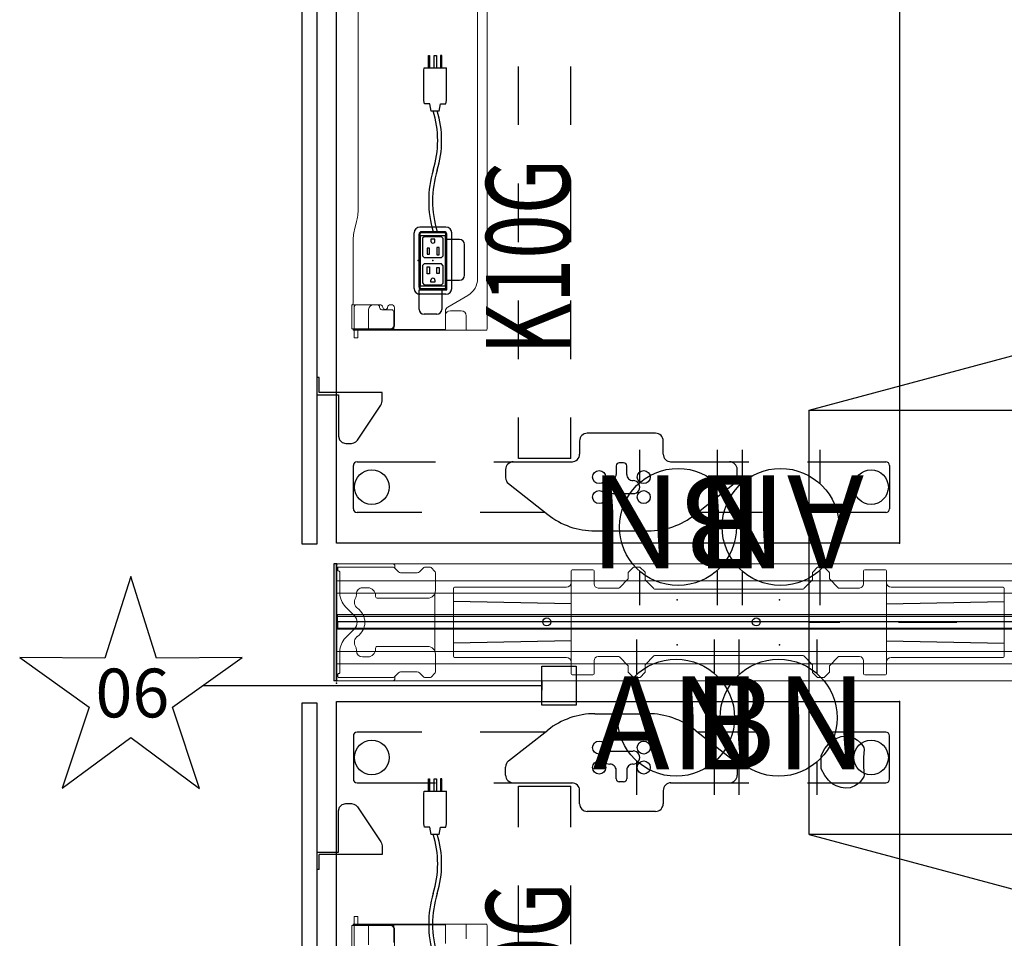
# Model space of a CAD drawing. Units: inches. Extents: x -15 to 147, y -6 to 156.
# Drawn here: x -15 to 36, y 62 to 109 of the extents above; entities that cross this region are included whole.
import ezdxf
from ezdxf.enums import TextEntityAlignment as Align

# ---------------------------------------------------------------- set-up
doc = ezdxf.new("R2010")
doc.units = ezdxf.units.IN
doc.header["$MEASUREMENT"] = 0
for name, color, linetype in [('ELEC', 1, 'Continuous'), ('STORAGE', 4, 'Continuous'), ('STRUCTURE', 7, 'Continuous'), ('TABLE', 6, 'Continuous'), ('TABLE-ELEC', 1, 'Continuous'), ('TERRITORY', 5, 'Continuous')]:
    doc.layers.add(name, color=color, linetype=linetype)
doc.styles.get("Standard").update_dxf_attribs({"font": 'arial.ttf'})

# ---------------------------------------------------------------- blocks, each defined once
blk = doc.blocks.new('VFG110_72_0P')
at = {"layer": 'STRUCTURE', "color": 0, "linetype": 'Continuous', "lineweight": 0}
for p, q in [((72, 3), (0, 3)), ((72, 2.13), (0, 2.13)), ((72, 1.5), (0, 1.5)), ((72, 0.3), (0, 0.3)), ((72, -0.3), (0, -0.3)), ((72, -1.5), (0, -1.5)), ((72, -2.13), (0, -2.13)), ((72, -3), (0, -3))]:
    blk.add_line(p, q, dxfattribs=at)
at = {"layer": 'STRUCTURE'}
for p, q in [((0, 3), (0, -3)), ((72, 3), (72, -3))]:
    blk.add_line(p, q, dxfattribs=at)
for p in [(0, 3), (72, 3), (0, 0), (36, 0), (72, 0), (0, -3), (72, -3)]:
    blk.add_point(p, dxfattribs=at)
blk = doc.blocks.new('VFG117_1A_0P')
at = {"layer": 'STRUCTURE', "linetype": 'Continuous', "lineweight": 0}
for p, q in [((-5.08, 1.632), (-5.08, 2.556)), ((-4.857, 2.812), (-5.057, 2.612)), ((-4.801, 2.835), (-4.541, 2.835)), ((-4.486, 2.812), (-4.26, 2.586)), ((-4.147, 2.539), (-3.296, 2.539)), ((-2.957, 2.812), (-3.182, 2.586)), ((-3, 2.894), (-3, 2.769)), ((-2.901, 2.835), (-0.119, 2.835)), ((-0.106, 3), (-2.894, 3)), ((-0.18, 2.586), (-0.18, 1.496)), ((-0.119, 2.625), (-0.14, 2.625)), ((-0.08, 2.664), (-0.08, 2.795)), ((0, 2.894), (0, -2.894)), ((-1.615, 1.772), (-1.34, 1.772)), ((-5.047, 1.476), (-5.047, -1.476)), ((-4.686, 1.238), (-2.088, 1.238)), ((-2.009, 1.317), (-2.009, 1.378)), ((-1.025, 1.457), (-1.025, 1.399)), ((-0.92, 0.348), (-0.468, 0.8)), ((-0.468, -0.8), (-0.92, -0.348)), ((-2.088, -1.238), (-4.686, -1.238)), ((-2.009, -1.378), (-2.009, -1.317)), ((-1.025, -1.399), (-1.025, -1.457)), ((-0.18, -1.496), (-0.18, -2.586)), ((-5.08, -2.556), (-5.08, -1.632)), ((-1.34, -1.772), (-1.615, -1.772)), ((-5.057, -2.612), (-4.857, -2.812)), ((-4.801, -2.835), (-4.541, -2.835)), ((-4.486, -2.812), (-4.26, -2.586)), ((-3.296, -2.539), (-4.147, -2.539)), ((-2.957, -2.812), (-3.182, -2.586)), ((-3, -2.894), (-3, -2.769)), ((-2.901, -2.835), (-0.119, -2.835)), ((-0.106, -3), (-2.894, -3)), ((-0.119, -2.625), (-0.14, -2.625)), ((-0.08, -2.795), (-0.08, -2.664))]:
    blk.add_line(p, q, dxfattribs=at)
for centre, radius, start, end in [((-5.001, 2.556), 0.0787, 135, 180), ((-4.801, 2.756), 0.0787, 90, 135), ((-4.541, 2.756), 0.0787, 45, 90), ((-4.147, 2.699), 0.16, 225, 270), ((-3.296, 2.699), 0.16, 270, 315), ((-2.894, 2.894), 0.106, 90, 180), ((-2.901, 2.756), 0.0787, 90, 135), ((-0.14, 2.586), 0.0394, 90, 180), ((-0.119, 2.795), 0.0394, 0, 90), ((-0.119, 2.664), 0.0394, 270, 0), ((-0.106, 2.894), 0.106, 0, 90), ((-4.686, 1.632), 0.394, 180, 270), ((-1.615, 1.378), 0.394, 90, 180), ((-1.34, 1.457), 0.315, 0, 90), ((-2.088, 1.317), 0.0787, 270, 0), ((-1.319, 1.038), 0.394, 305.7547, 30.6193), ((-0.71, 1.399), 0.315, 180, 210.6193), ((-1.164, 1.496), 0.984, 315, 0), ((-0.572, 0), 0.886, 125.7547, 234.2453), ((-0.713, 0.75), 0.197, 269.5699, 270), ((-0.572, 0), 0.492, 135, 225), ((-1.319, -1.038), 0.394, 329.3807, 54.2453), ((-0.713, -0.75), 0.197, 90, 90.4301), ((-1.164, -1.496), 0.984, 0, 45), ((-4.686, -1.632), 0.394, 90, 180), ((-2.088, -1.317), 0.0787, 0, 90), ((-1.615, -1.378), 0.394, 180, 270), ((-1.34, -1.457), 0.315, 270, 0), ((-0.71, -1.399), 0.315, 149.3807, 180), ((-5.001, -2.556), 0.0787, 180, 225), ((-4.801, -2.756), 0.0787, 225, 270), ((-4.541, -2.756), 0.0787, 270, 315), ((-4.147, -2.699), 0.16, 90, 135), ((-3.296, -2.699), 0.16, 45, 90), ((-2.894, -2.894), 0.106, 180, 270), ((-2.901, -2.756), 0.0787, 225, 270), ((-0.14, -2.586), 0.0394, 180, 270), ((-0.119, -2.664), 0.0394, 0, 90), ((-0.119, -2.795), 0.0394, 270, 0), ((-0.106, -2.894), 0.106, 270, 0)]:
    blk.add_arc(centre, radius, start, end, dxfattribs=at)
blk.add_point((0, 0), dxfattribs=at)
blk = doc.blocks.new('UDV6GTS_3060L04E1_3P')
at = {"layer": 'TABLE'}
for p, q in [((1.06, -28.88), (1.06, 0)), ((1.06, 0), (58.94, 0)), ((58.94, 0), (58.94, -28.88)), ((2.822, -0.872), (5.045, -0.872)), ((57.178, -0.872), (54.955, -0.872)), ((2.635, -4.38), (2.635, -1.059)), ((5.232, -1.059), (5.232, -5.082)), ((54.768, -1.059), (54.768, -5.082)), ((57.365, -4.38), (57.365, -1.059)), ((2.635, -10.702), (2.635, -7.38)), ((57.365, -10.702), (57.365, -7.38)), ((5.232, -8.082), (5.232, -12.105)), ((54.768, -8.082), (54.768, -12.105)), ((4.11, -8.832), (2.523, -10.844)), ((4.837, -8.682), (4.419, -8.682)), ((55.163, -8.682), (55.581, -8.682)), ((55.89, -8.832), (57.477, -10.844)), ((5.404, -9.338), (7.5, -9.338)), ((5.404, -12.029), (5.404, -9.338)), ((10.5, -9.338), (13.5, -9.338)), ((16.5, -9.338), (19.5, -9.338)), ((22.5, -9.338), (25.5, -9.338)), ((46.5, -9.338), (49.5, -9.338)), ((52.5, -9.338), (54.596, -9.338)), ((54.596, -9.338), (54.596, -12.029)), ((5.404, -12.029), (7.5, -12.029)), ((10.5, -12.029), (13.5, -12.029)), ((16.5, -12.029), (19.5, -12.029)), ((22.5, -12.029), (25.5, -12.029)), ((46.5, -12.029), (49.5, -12.029)), ((52.5, -12.029), (54.596, -12.029)), ((6.299, -12.475), (5.625, -12.475)), ((53.701, -12.475), (54.375, -12.475)), ((6.692, -16.371), (6.692, -12.869)), ((53.308, -16.371), (53.308, -12.869)), ((1.685, -13.259), (1.685, -15.98)), ((58.315, -13.259), (58.315, -15.98)), ((3.599, -14.013), (3.599, -15.226)), ((56.401, -14.013), (56.401, -15.226)), ((5.024, -14.348), (4.583, -14.348)), ((5.182, -14.734), (5.182, -14.506)), ((54.819, -14.734), (54.819, -14.506)), ((54.976, -14.348), (55.417, -14.348)), ((4.583, -14.891), (5.024, -14.891)), ((55.417, -14.891), (54.976, -14.891)), ((5.232, -17.135), (5.232, -21.158)), ((5.625, -16.764), (6.299, -16.764)), ((54.375, -16.764), (53.701, -16.764)), ((54.768, -17.135), (54.768, -21.158)), ((2.523, -18.395), (4.11, -20.408)), ((2.635, -21.859), (2.635, -18.537)), ((57.477, -18.395), (55.89, -20.408)), ((57.365, -21.859), (57.365, -18.537)), ((4.419, -20.558), (4.837, -20.558)), ((55.581, -20.558), (55.163, -20.558)), ((5.232, -24.158), (5.232, -28.181)), ((54.768, -24.158), (54.768, -28.181)), ((2.635, -28.181), (2.635, -24.859)), ((57.365, -28.181), (57.365, -24.859)), ((5.045, -28.368), (2.822, -28.368)), ((54.955, -28.368), (57.178, -28.368)), ((58.94, -28.88), (1.06, -28.88))]:
    blk.add_line(p, q, dxfattribs=at)
at = {"layer": 'TABLE', "linetype": 'Continuous', "lineweight": 0}
for p, q in [((11.579, -0.946), (11.579, -1.064)), ((12.05, -0.907), (11.618, -0.907)), ((11.978, -0.875), (11.978, -0.907)), ((11.978, -0.907), (11.978, -0.936)), ((11.978, -0.907), (11.978, -0.907)), ((11.978, -0.936), (11.978, -0.955)), ((11.978, -0.936), (12.012, -0.936)), ((11.978, -0.955), (11.978, -1.104)), ((12.012, -0.955), (12.012, -0.936)), ((12.012, -0.955), (12.012, -1.104)), ((12.05, -0.8), (12.05, -0.877)), ((13.287, -0.8), (12.05, -0.8)), ((12.05, -0.887), (12.05, -0.877)), ((12.05, -0.887), (12.05, -1.104)), ((13.137, -0.907), (12.05, -0.907)), ((13.287, -0.8), (13.287, -0.877)), ((13.287, -0.877), (13.287, -1.15)), ((13.366, -0.854), (16.422, -0.854)), ((17.13, -0.931), (17.544, -1.039)), ((46.213, -0.8), (47.45, -0.8)), ((46.363, -0.907), (47.45, -0.907)), ((47.45, -0.8), (47.45, -0.877)), ((47.45, -0.887), (47.45, -0.877)), ((47.45, -0.887), (47.45, -1.104)), ((47.45, -0.907), (47.882, -0.907)), ((47.488, -0.955), (47.488, -0.936)), ((47.522, -0.936), (47.488, -0.936)), ((47.488, -0.955), (47.488, -1.104)), ((47.522, -0.875), (47.522, -0.907)), ((47.522, -0.907), (47.522, -0.936)), ((47.522, -0.907), (47.522, -0.907)), ((47.522, -0.936), (47.522, -0.955)), ((47.522, -0.955), (47.522, -1.104)), ((47.921, -0.946), (47.921, -1.064)), ((11.618, -1.104), (12.012, -1.104)), ((11.978, -1.104), (11.978, -1.123)), ((11.978, -1.123), (11.978, -1.655)), ((12.012, -1.123), (12.012, -1.104)), ((12.012, -1.123), (12.012, -1.655)), ((12.05, -2.775), (12.05, -1.104)), ((12.051, -1.143), (12.051, -2.828)), ((13.285, -1.054), (13.285, -2.121)), ((13.287, -1.15), (13.287, -2.098)), ((18.251, -1.115), (20.806, -1.115)), ((20.81, -1.115), (41.249, -1.115)), ((47.449, -1.143), (47.449, -2.828)), ((47.45, -2.775), (47.45, -1.104)), ((47.882, -1.104), (47.488, -1.104)), ((47.488, -1.123), (47.488, -1.104)), ((47.488, -1.123), (47.488, -1.655)), ((47.522, -1.104), (47.522, -1.123)), ((47.522, -1.123), (47.522, -1.655)), ((11.978, -2.945), (11.978, -1.655)), ((11.978, -1.655), (12.045, -1.655)), ((12.012, -2.945), (12.012, -1.655)), ((12.045, -1.655), (12.05, -1.655)), ((12.05, -1.655), (13.037, -1.655)), ((47.45, -1.655), (46.463, -1.655)), ((47.455, -1.655), (47.45, -1.655)), ((47.522, -1.655), (47.455, -1.655)), ((47.488, -2.945), (47.488, -1.655)), ((47.522, -2.945), (47.522, -1.655)), ((13.031, -2.827), (13.031, -2.334)), ((13.149, -2.216), (13.169, -2.216)), ((13.285, -2.121), (13.285, -2.224)), ((11.978, -2.947), (11.978, -3.213)), ((11.981, -2.944), (12.045, -2.944)), ((12.012, -2.947), (12.012, -3.213)), ((12.205, -2.944), (12.045, -2.944)), ((12.199, -2.976), (13.127, -2.976)), ((12.913, -2.944), (12.205, -2.944)), ((12.913, -2.945), (12.22, -2.945)), ((13.285, -2.783), (13.285, -2.819)), ((47.301, -2.976), (46.373, -2.976)), ((46.587, -2.944), (47.296, -2.944)), ((46.587, -2.945), (47.281, -2.945)), ((47.296, -2.944), (47.455, -2.944)), ((47.519, -2.944), (47.455, -2.944)), ((47.488, -2.947), (47.488, -3.213)), ((47.522, -2.947), (47.522, -3.213)), ((11.978, -3.454), (11.978, -3.213)), ((11.978, -3.454), (11.978, -5.079)), ((12.012, -3.454), (12.012, -3.213)), ((12.012, -3.454), (12.012, -5.079)), ((47.488, -3.454), (47.488, -3.213)), ((47.488, -3.454), (47.488, -5.079)), ((47.522, -3.454), (47.522, -3.213)), ((47.522, -3.454), (47.522, -5.079)), ((11.978, -5.32), (11.978, -5.079)), ((11.978, -5.32), (11.978, -5.586)), ((12.012, -5.32), (12.012, -5.079)), ((12.012, -5.32), (12.012, -5.586)), ((47.488, -5.32), (47.488, -5.079)), ((47.488, -5.32), (47.488, -5.586)), ((47.522, -5.32), (47.522, -5.079)), ((47.522, -5.32), (47.522, -5.586)), ((11.978, -6.659), (11.978, -5.589)), ((11.981, -5.59), (12.045, -5.59)), ((12.012, -5.586), (12.012, -5.589)), ((12.012, -5.589), (12.012, -5.589)), ((12.045, -5.59), (12.723, -5.59)), ((12.96, -5.592), (12.057, -5.592)), ((12.978, -5.846), (12.978, -6.403)), ((13.763, -6.745), (13.165, -5.71)), ((46.54, -5.592), (47.443, -5.592)), ((47.455, -5.59), (46.778, -5.59)), ((47.519, -5.59), (47.455, -5.59)), ((47.488, -5.586), (47.488, -5.589)), ((47.488, -5.589), (47.488, -5.589)), ((47.522, -6.659), (47.522, -5.589)), ((11.978, -7.708), (11.978, -6.659)), ((11.978, -6.659), (12.045, -6.659)), ((12.045, -6.659), (12.057, -6.659)), ((12.057, -6.659), (12.723, -6.659)), ((47.443, -6.659), (46.778, -6.659)), ((47.455, -6.659), (47.443, -6.659)), ((47.522, -6.659), (47.455, -6.659)), ((47.522, -7.604), (47.522, -6.659)), ((44.872, -7.245), (14.629, -7.245)), ((12.057, -7.731), (47.443, -7.731)), ((47.522, -7.604), (47.522, -7.676)), ((47.522, -7.708), (47.522, -7.676))]:
    blk.add_line(p, q, dxfattribs=at)
for points in [[(11.978, -2.945, -0.195822), (11.979, -2.945, -0.064162), (11.979, -2.944, -0.046232), (11.979, -2.944, -0.032859), (11.979, -2.944, -0.017771), (11.979, -2.944, -0.01703), (11.98, -2.944, -0.01345), (11.98, -2.944, -0.010847), (11.981, -2.944, -0.006035), (11.981, -2.944)], [(12.013, -2.944, 0.029079), (12.013, -2.944, 0.038906), (12.013, -2.944, 0.051787), (12.012, -2.944, 0.098573), (12.012, -2.944, 0.105132), (12.012, -2.945, 0.053066), (12.012, -2.945, 0.017369), (12.012, -2.945)], [(47.487, -2.944, -0.029079), (47.487, -2.944, -0.038906), (47.488, -2.944, -0.051787), (47.488, -2.944, -0.098573), (47.488, -2.944, -0.105132), (47.488, -2.945, -0.053066), (47.488, -2.945, -0.017369), (47.488, -2.945)], [(47.522, -2.945, 0.195822), (47.522, -2.945, 0.064162), (47.521, -2.944, 0.046232), (47.521, -2.944, 0.032859), (47.521, -2.944, 0.017771), (47.521, -2.944, 0.01703), (47.52, -2.944, 0.01345), (47.52, -2.944, 0.010847), (47.52, -2.944, 0.006035), (47.519, -2.944)], [(11.981, -5.59, -0.009164), (11.98, -5.59, -0.011181), (11.98, -5.59, -0.013909), (11.98, -5.59, -0.033562), (11.979, -5.59, -0.033524), (11.979, -5.59, -0.047241), (11.979, -5.589, -0.077208), (11.979, -5.589, -0.172799), (11.978, -5.589)], [(12.012, -5.589, 0.054712), (12.012, -5.589, 0.197124), (12.012, -5.589, 0.053061), (12.013, -5.59, 0.042017), (12.013, -5.59, 0.032483), (12.013, -5.59, 0.022881), (12.014, -5.59)], [(47.488, -5.589, -0.054712), (47.488, -5.589, -0.197124), (47.488, -5.589, -0.053061), (47.488, -5.59, -0.042017), (47.487, -5.59, -0.032483), (47.487, -5.59, -0.022881), (47.487, -5.59)], [(47.519, -5.59, 0.009164), (47.52, -5.59, 0.011181), (47.52, -5.59, 0.013909), (47.52, -5.59, 0.033562), (47.521, -5.59, 0.033524), (47.521, -5.59, 0.047241), (47.521, -5.589, 0.077208), (47.522, -5.589, 0.172799), (47.522, -5.589)]]:
    blk.add_lwpolyline(points, format="xyb", dxfattribs=at)
at = {"layer": 'TABLE'}
blk.add_lwpolyline([(55.139, -25.054), (55.483, -24.862), (56.177, -24.862), (56.522, -25.054), (56.753, -25.232), (56.955, -25.463), (57.049, -25.626), (57.137, -25.897), (57.157, -26.094), (57.142, -26.345), (57.108, -26.439), (57.039, -26.582), (56.96, -26.729), (56.817, -26.887), (56.66, -26.995), (56.576, -27.045), (56.483, -27.069), (56.286, -27.059), (56.064, -27.035), (55.597, -27.035), (55.375, -27.059), (55.178, -27.069), (55.085, -27.045), (55.001, -26.995), (54.843, -26.887), (54.701, -26.729), (54.622, -26.582), (54.553, -26.439), (54.519, -26.345), (54.504, -26.094), (54.524, -25.897), (54.612, -25.626), (54.706, -25.463), (54.907, -25.232)], close=True, dxfattribs=at)
for centre, radius in [((3.933, -1.817), 0.886), ((56.067, -1.817), 0.886), ((3.422, -13.478), 0.335), ((4.445, -13.478), 0.335), ((55.555, -13.478), 0.335), ((56.578, -13.478), 0.335), ((3.422, -15.761), 0.335), ((4.445, -15.761), 0.335), ((55.555, -15.761), 0.335), ((56.578, -15.761), 0.335), ((3.933, -27.423), 0.886), ((56.067, -27.423), 0.886)]:
    blk.add_circle(centre, radius, dxfattribs=at)
for centre, radius, start, end in [((2.822, -1.059), 0.187, 89.9935, 180.0066), ((5.045, -1.059), 0.187, 359.9935, 90.0066), ((54.955, -1.059), 0.187, 89.9934, 180.0065), ((57.178, -1.059), 0.187, 359.9934, 90.0065), ((4.419, -9.075), 0.394, 90, 141.7423), ((4.837, -9.075), 0.394, 0, 90), ((55.163, -9.075), 0.394, 90, 180), ((55.581, -9.075), 0.394, 38.2577, 90), ((5.586, -13.259), 3.9, 141.7423, 180), ((54.414, -13.259), 3.9, 0, 38.2577), ((5.625, -12.081), 0.394, 180, 270), ((54.375, -12.081), 0.394, 270, 0), ((6.299, -12.869), 0.394, 0, 90), ((53.701, -12.869), 0.394, 90, 180), ((3.934, -14.013), 0.335, 356.6535, 180), ((4.583, -14.033), 0.315, 178.2635, 270), ((55.417, -14.033), 0.315, 270, 1.7365), ((56.067, -14.013), 0.335, 0, 183.3465), ((5.024, -14.506), 0.157, 0, 90), ((54.976, -14.506), 0.157, 90, 180), ((4.583, -15.206), 0.315, 90, 181.7365), ((5.024, -14.734), 0.157, 270, 0), ((54.976, -14.734), 0.157, 180, 270), ((55.417, -15.206), 0.315, 358.2635, 90), ((3.934, -15.226), 0.335, 179.0366, 1.7365), ((56.067, -15.226), 0.335, 178.2635, 0.9634), ((5.586, -15.98), 3.9, 180, 218.2577), ((54.414, -15.98), 3.9, 321.7423, 0), ((6.299, -16.371), 0.394, 270, 0), ((53.701, -16.371), 0.394, 180, 270), ((5.625, -17.158), 0.394, 90, 180), ((54.375, -17.158), 0.394, 360, 90), ((4.837, -20.164), 0.394, 270, 0), ((55.163, -20.164), 0.394, 180, 270), ((4.419, -20.164), 0.394, 218.2577, 270), ((55.581, -20.164), 0.394, 270, 321.7423), ((2.822, -28.181), 0.187, 179.9935, 270.0066), ((5.045, -28.181), 0.187, 269.9935, 0.0066), ((54.955, -28.181), 0.187, 179.9934, 270.0065), ((57.178, -28.181), 0.187, 269.9934, 0.0065)]:
    blk.add_arc(centre, radius, start, end, dxfattribs=at)
at = {"layer": 'TABLE', "linetype": 'Continuous', "lineweight": 0}
for centre, radius, start, end in [((11.618, -0.946), 0.0394, 90, 180), ((13.137, -1.054), 0.148, 0, 90), ((47.882, -0.946), 0.0394, 0, 90), ((11.618, -1.064), 0.0394, 180, 270), ((12.012, -1.143), 0.0394, 13.0939, 90), ((12.012, -1.143), 0.0394, 0, 13.0939), ((47.488, -1.143), 0.0394, 166.9061, 180), ((47.488, -1.143), 0.0394, 90, 166.9061), ((47.882, -1.064), 0.0394, 270, 0), ((13.037, -1.905), 0.25, 0, 90), ((13.149, -2.334), 0.118, 90, 180), ((13.166, -2.504), 0.125, 98.0116, 261.9884), ((13.127, -2.224), 0.157, 278.0116, 0), ((13.169, -2.098), 0.118, 270, 0), ((12.22, -2.775), 0.169, 180, 270), ((12.199, -2.828), 0.148, 180, 231.5268), ((12.199, -2.828), 0.148, 231.5268, 270), ((12.913, -2.826), 0.118, 270, 0), ((12.913, -2.827), 0.118, 270, 0), ((13.127, -2.819), 0.157, 270, 0), ((13.127, -2.783), 0.157, 0, 81.9884), ((47.281, -2.775), 0.169, 270, 0), ((47.301, -2.828), 0.148, 270, 308.4732), ((47.301, -2.828), 0.148, 308.4732, 0), ((12.723, -5.846), 0.256, 82.638, 90), ((12.723, -5.846), 0.256, 0, 82.638), ((12.96, -5.828), 0.236, 30, 90), ((12.723, -6.403), 0.256, 270, 0), ((14.629, -6.245), 1, 210, 270)]:
    blk.add_arc(centre, radius, start, end, dxfattribs=at)
for centre, major_axis, ratio, start_param, end_param in [((12.057, -0.875), (0.0787, 0), 0.260505, 1.658911, 3.141593), ((12.057, -0.907), (-0.0787, 0), 0.260505, -1.482682, -0.015585), ((12.057, -0.907), (-0.0787, 0), 0.260505, -0.015585, 0), ((13.366, -0.834), (-0.0787, 0), 0.260505, 0, 1.570796), ((16.422, -1.115), (-1, 0), 0.260505, -2.356194, -1.570796), ((47.443, -0.875), (0.0787, 0), 0.260505, 0, 1.482682), ((47.443, -0.907), (-0.0787, 0), 0.260505, -3.126007, -1.658911), ((47.443, -0.907), (-0.0787, 0), 0.260505, 3.141593, 3.157178), ((18.251, -0.854), (1, 0), 0.260536, -2.356194, -1.570796), ((11.978, -3.042), (0, 0.0984), 0, -0.263545, -0.132745), ((12.012, -3.042), (0, 0.0984), 0.000042, 0.131616, 0.263545), ((47.488, -3.042), (0, -0.0984), 0.000042, 2.878048, 3.009977), ((47.522, -3.042), (0, -0.0984), 0, -3.008848, -2.878048), ((11.978, -5.491), (0, 0.0989), 0, 2.877456, 3.008367), ((47.522, -5.491), (0, -0.0989), 0, 0.133226, 0.264137), ((12.057, -7.708), (0.0787, 0), 0.294169, 3.141593, 4.712389), ((47.443, -7.708), (0.0787, 0), 0.294169, -1.570796, 0)]:
    blk.add_ellipse(centre, major_axis=major_axis, ratio=ratio, start_param=start_param, end_param=end_param, dxfattribs=at)
at = {"layer": 'TABLE'}
for p in [(0, 0), (60, 0), (1.06, -28.88), (58.94, -28.88)]:
    blk.add_point(p, dxfattribs=at)
at = {"layer": 'TABLE-ELEC'}
blk.add_point((15.545, -4.951, 27.408), dxfattribs=at)
blk = doc.blocks.new('GY1118_D60R_1P')
at = {"layer": 'TERRITORY'}
for p, q in [((1, 1), (1, 1.75)), ((1, 1.75), (58.88, 1.75)), ((58.88, 1.75), (58.88, 1)), ((58.88, 1), (1, 1)), ((8.666, 1), (8.666, -0.11)), ((8.786, -2.34), (8.786, 0.88)), ((8.786, 0.88), (9.546, 0.88)), ((9.546, 0.88), (9.546, 1)), ((50.333, 0.88), (50.333, 1)), ((50.333, 0.88), (51.093, 0.88)), ((51.093, -2.34), (51.093, 0.88)), ((51.213, 1), (51.213, -0.11)), ((6.227, -0.297), (6.176, -0.485)), ((6.176, -0.485), (6.176, -0.775)), ((6.364, -0.16), (6.227, -0.297)), ((6.551, -0.11), (6.364, -0.16)), ((8.666, -0.11), (6.551, -0.11)), ((51.213, -0.11), (53.328, -0.11)), ((53.328, -0.11), (53.516, -0.16)), ((53.516, -0.16), (53.653, -0.297)), ((53.653, -0.297), (53.703, -0.485)), ((53.703, -0.485), (53.703, -0.775)), ((6.176, -0.775), (6.197, -0.896)), ((6.197, -0.896), (6.255, -1.004)), ((6.255, -1.004), (6.345, -1.088)), ((53.625, -1.004), (53.535, -1.088)), ((53.683, -0.896), (53.625, -1.004)), ((53.703, -0.775), (53.683, -0.896)), ((6.345, -1.088), (8.142, -2.278)), ((53.535, -1.088), (51.738, -2.278)), ((8.142, -2.278), (8.207, -2.312)), ((8.207, -2.312), (8.277, -2.333)), ((8.277, -2.333), (8.349, -2.34)), ((8.349, -2.34), (8.786, -2.34)), ((51.531, -2.34), (51.093, -2.34)), ((51.603, -2.333), (51.531, -2.34)), ((51.673, -2.312), (51.603, -2.333)), ((51.738, -2.278), (51.673, -2.312))]:
    blk.add_line(p, q, dxfattribs=at)
for p in [(0, 0), (59.88, 0)]:
    blk.add_point(p, dxfattribs=at)
blk = doc.blocks.new('gy1412_1_0p')
at = {"layer": 'ELEC'}
for p, q in [((-1.724, -0.664), (-1.724, 0.664)), ((-1.424, 0.964), (1.424, 0.964)), ((-1.424, 0.604), (-1.424, -0.604)), ((1.364, 0.664), (-1.364, 0.664)), ((1.273, 0.655), (-1.293, 0.655)), ((-1.293, 0.655), (-1.293, -0.65)), ((1.273, -0.65), (1.273, 0.655)), ((1.424, -0.604), (1.424, 0.604)), ((1.724, -0.664), (1.724, 0.664)), ((-1.424, -0.964), (1.424, -0.964)), ((-1.364, -0.664), (1.364, -0.664)), ((-1.293, -0.65), (1.273, -0.65))]:
    blk.add_line(p, q, dxfattribs=at)
for centre, radius, start, end in [((-1.424, 0.664), 0.3, 90, 180), ((-1.364, 0.604), 0.06, 90, 180), ((1.364, 0.604), 0.06, 0, 90), ((1.424, 0.664), 0.3, 0, 90), ((-1.424, -0.664), 0.3, 180, 270), ((-1.364, -0.604), 0.06, 180, 270), ((1.364, -0.604), 0.06, 270, 0), ((1.424, -0.664), 0.3, 270, 0)]:
    blk.add_arc(centre, radius, start, end, dxfattribs=at)
for p in [(0, 0.764), (0, 0)]:
    blk.add_point(p, dxfattribs=at)
blk = doc.blocks.new('GY1414_K10G_0P')
at = {"layer": 'ELEC'}
for p, q in [((-2.5, 0.707), (-1.5, 0.707)), ((-1.5, 0.707), (-1.5, -0.718)), ((-1.485, 0.587), (-1.489, -0.587)), ((-1.36, 0.711), (1.357, 0.711)), ((-1.146, 0.53), (-1.241, 0.443)), ((-0.251, 0.53), (-1.146, 0.53)), ((-0.168, 0.447), (-0.251, 0.53)), ((0.251, 0.53), (0.156, 0.443)), ((1.146, 0.53), (0.251, 0.53)), ((1.229, 0.447), (1.146, 0.53)), ((1.482, -0.587), (1.482, 0.586)), ((-2.75, -0.202), (-2.75, 0.457)), ((-1.241, 0.443), (-1.241, -0.448)), ((-1.099, -0.103), (-1.099, 0.104)), ((-1.099, 0.104), (-1.008, 0.104)), ((-0.685, 0.293), (-0.318, 0.293)), ((-0.681, 0.175), (-0.685, 0.293)), ((-0.318, 0.175), (-0.681, 0.175)), ((-0.318, 0.293), (-0.318, 0.175)), ((-0.168, -0.44), (-0.168, 0.447)), ((0.156, 0.443), (0.156, -0.448)), ((0.645, 0.293), (0.337, 0.293)), ((0.337, 0.293), (0.337, 0.179)), ((0.337, 0.179), (0.645, 0.179)), ((0.645, 0.179), (0.645, 0.293)), ((1.097, 0.104), (1.006, 0.104)), ((1.097, -0.103), (1.097, 0.104)), ((1.229, -0.44), (1.229, 0.447)), ((7.67, 0.082), (8.043, 0.156)), ((7.67, -0.316), (7.67, 0.082)), ((8.043, 0.43), (8.205, 0.467)), ((8.043, 0.156), (8.043, 0.43)), ((8.205, 0.467), (9.743, 0.467)), ((9.743, 0.467), (9.879, 0.455)), ((9.879, 0.455), (9.879, -0.689)), ((9.879, 0.233), (10.519, 0.233)), ((10.519, 0.167), (9.879, 0.167)), ((10.519, 0.233), (10.519, 0.167)), ((-1.5, -0.452), (-2.5, -0.452)), ((-1.241, -0.448), (-1.15, -0.531)), ((-1.009, -0.103), (-1.099, -0.103)), ((-0.653, -0.322), (-0.653, -0.204)), ((-0.653, -0.204), (-0.349, -0.204)), ((-0.349, -0.318), (-0.653, -0.322)), ((-0.349, -0.204), (-0.349, -0.318)), ((-0.262, -0.531), (-0.168, -0.44)), ((0.156, -0.448), (0.247, -0.531)), ((0.673, -0.208), (0.306, -0.208)), ((0.306, -0.208), (0.306, -0.322)), ((0.306, -0.322), (0.669, -0.322)), ((0.669, -0.322), (0.673, -0.208)), ((1.007, -0.103), (1.097, -0.103)), ((1.135, -0.531), (1.229, -0.44)), ((7.67, -0.316), (8.043, -0.391)), ((8.043, -0.391), (8.043, -0.665)), ((9.879, -0.059), (10.519, -0.059)), ((10.519, -0.185), (9.879, -0.185)), ((10.519, -0.388), (9.879, -0.388)), ((9.879, -0.454), (10.519, -0.454)), ((10.519, -0.059), (10.519, -0.185)), ((10.519, -0.454), (10.519, -0.388)), ((-1.5, -0.718), (-1, -0.718)), ((-1.5, -0.718), (1.25, -0.718)), ((-1.364, -0.712), (1.357, -0.712)), ((-1.15, -0.531), (-0.262, -0.531)), ((-1, -0.718), (-1, -1.367)), ((0.247, -0.531), (1.135, -0.531)), ((1.08, -1.367), (1.08, -0.718)), ((8.043, -0.665), (8.205, -0.702)), ((8.205, -0.702), (9.743, -0.702)), ((9.743, -0.702), (9.879, -0.689)), ((-0.75, -1.617), (0.83, -1.617))]:
    blk.add_line(p, q, dxfattribs=at)
for centre, radius, start, end in [((-2.5, 0.457), 0.25, 90, 180), ((-1.36, 0.586), 0.125, 90, 179.7985), ((1.357, 0.586), 0.125, 0, 90), ((-1.008, 0), 0.104, 269.6968, 90.3032), ((1.006, 0), 0.104, 89.6968, 270.3032), ((3.061, -5.277), 5.495, 73.2613, 106.7387), ((3.061, -5.477), 5.495, 73.2613, 106.7387), ((-2.5, -0.202), 0.25, 180, 270), ((6.16, 4.811), 5.058, 252.5475, 287.4525), ((6.16, 4.61), 5.058, 252.5475, 287.4525), ((-1.364, -0.587), 0.125, 179.7985, 270), ((1.357, -0.587), 0.125, 270, 0), ((-0.75, -1.367), 0.25, 180, 270), ((0.83, -1.367), 0.25, 270, 0)]:
    blk.add_arc(centre, radius, start, end, dxfattribs=at)
blk.add_point((0, 0), dxfattribs=at)
at = {"layer": 'ELEC', "width": 0.7}
blk.add_text('K10G', height=4.3, dxfattribs=at).set_placement((0.188, -7.029), align=Align.CENTER)
blk = doc.blocks.new('HL2CFS_2348225BX8LLK_0P')
at = {"layer": 'STORAGE'}
for p, q in [((47.75, 10.885), (30.218, 15.583)), ((18.7, 11.76), (25.7, 11.76)), ((18.7, 10.885), (18.7, 11.76)), ((25.7, 11.76), (25.7, 10.885)), ((30.474, 11.76), (30.849, 11.76)), ((30.474, 10.885), (30.474, 11.76)), ((30.849, 11.76), (30.849, 10.885)), ((0, 10.885), (47.75, 10.885)), ((0, -10.885), (0, 10.885)), ((14.8, 7.5), (14.8, 10.885)), ((29.6, 7.5), (29.6, 10.885)), ((47.75, 10.885), (47.75, -10.885)), ((14.8, 1.5), (14.8, 4.5)), ((29.6, 1.5), (29.6, 4.5)), ((31.175, 0), (29.6, 0)), ((37.175, 0), (34.175, 0)), ((43.175, 0), (40.175, 0)), ((47.75, 0), (46.175, 0)), ((14.8, -4.5), (14.8, -1.5)), ((29.6, -4.5), (29.6, -1.5)), ((14.8, -10.885), (14.8, -7.5)), ((29.6, -10.885), (29.6, -7.5)), ((47.75, -10.885), (0, -10.885)), ((3.9, -10.885), (3.9, -11.76)), ((10.9, -11.76), (10.9, -10.885)), ((47.75, -10.885), (30.218, -15.583)), ((30.474, -10.885), (30.474, -11.76)), ((30.849, -11.76), (30.849, -10.885)), ((3.9, -11.76), (10.9, -11.76)), ((30.474, -11.76), (30.849, -11.76))]:
    blk.add_line(p, q, dxfattribs=at)
for centre, start, end in [((47.75, 10.885), 165, 180), ((47.75, -10.885), 180, 195)]:
    blk.add_arc(centre, 18.15, start, end, dxfattribs=at)
for p in [(0, 0), (47.75, 0)]:
    blk.add_point(p, dxfattribs=at)
blk = doc.blocks.new('VFG116_1972R_0P')
at = {"layer": 'TERRITORY'}
for p, q in [((0.06, -1.16), (0.069, -1.15)), ((0.06, -1.515), (0.06, -1.16)), ((0.069, -1.525), (0.06, -1.515)), ((0.069, -1.15), (71.931, -1.15)), ((71.931, -1.15), (71.94, -1.16)), ((71.94, -1.515), (71.931, -1.525)), ((71.94, -1.16), (71.94, -1.515)), ((0.069, -1.525), (0.06, -1.535)), ((0.06, -1.535), (0.06, -1.89)), ((0.069, -1.9), (0.06, -1.89)), ((71.931, -1.525), (0.069, -1.525)), ((71.931, -1.9), (0.069, -1.9)), ((71.94, -1.535), (71.931, -1.525)), ((71.94, -1.89), (71.931, -1.9)), ((71.94, -1.535), (71.94, -1.89))]:
    blk.add_line(p, q, dxfattribs=at)
for centre in [(10.792, -1.525), (21.535, -1.525), (50.465, -1.525), (61.208, -1.525)]:
    blk.add_circle(centre, 0.206, dxfattribs=at)
for p in [(0, 0), (72, 0)]:
    blk.add_point(p, dxfattribs=at)
blk = doc.blocks.new('VFG150_08_1P')
at = {"layer": 'ELEC', "linetype": 'Continuous', "lineweight": 0}
for p, q in [((-28.217, 2.036), (-28.217, 2.636)), ((-28.158, 2.695), (-27.095, 2.695)), ((-27.036, 2.636), (-27.036, 2.451)), ((-25.284, 2.559), (-25.02, 2.823)), ((-25.284, 2.224), (-25.284, 2.559)), ((-24.993, 2.835), (-24.709, 2.835)), ((-24.683, 2.824), (-24.431, 2.59)), ((-24.418, 2.562), (-24.418, 2.175)), ((-15.836, 2.543), (-15.836, 2.175)), ((-15.824, 2.571), (-15.572, 2.823)), ((-15.544, 2.835), (-15.261, 2.835)), ((-15.233, 2.823), (-14.981, 2.571)), ((-14.969, 2.543), (-14.969, 2.224)), ((-13.217, 2.636), (-13.217, 2.451)), ((-12.095, 2.695), (-13.158, 2.695)), ((-12.036, 2.036), (-12.036, 2.636)), ((-28.213, 2.441), (-28.213, -2.441)), ((-27.036, 2.441), (-27.036, 1.976)), ((-25.284, 2.224), (-25.734, 1.775)), ((-23.969, 1.726), (-24.418, 2.175)), ((-15.836, 2.175), (-16.285, 1.726)), ((-14.52, 1.775), (-14.969, 2.224)), ((-13.218, 1.976), (-13.218, 2.441)), ((-12.041, -2.441), (-12.041, 2.441)), ((-34.254, 1.742), (-34.254, -1.742)), ((-28.783, 1.802), (-34.194, 1.802)), ((-28.753, 1.801), (-28.753, 1.801)), ((-28.733, 1.8), (-28.454, 1.8)), ((-26.831, 1.752), (-25.789, 1.752)), ((-23.913, 1.703), (-16.341, 1.703)), ((-14.464, 1.752), (-13.423, 1.752)), ((-11.621, 1.8), (-11.8, 1.8)), ((-11.601, 1.801), (-11.601, 1.801)), ((-11.571, 1.802), (-6.06, 1.802)), ((-6, 1.742), (-6, -1.742)), ((-34.194, -1.802), (-28.783, -1.802)), ((-28.753, -1.801), (-28.753, -1.801)), ((-28.733, -1.8), (-28.454, -1.8)), ((-27.036, -1.976), (-27.036, -2.441)), ((-25.789, -1.752), (-26.831, -1.752)), ((-25.734, -1.775), (-25.284, -2.224)), ((-24.418, -2.175), (-23.969, -1.726)), ((-16.341, -1.703), (-23.913, -1.703)), ((-16.285, -1.726), (-15.836, -2.175)), ((-14.969, -2.224), (-14.52, -1.775)), ((-13.423, -1.752), (-14.464, -1.752)), ((-13.218, -2.441), (-13.218, -1.976)), ((-11.621, -1.8), (-11.8, -1.8)), ((-11.601, -1.801), (-11.601, -1.801)), ((-6.06, -1.802), (-11.571, -1.802)), ((-28.217, -2.036), (-28.217, -2.636)), ((-27.036, -2.636), (-27.036, -2.451)), ((-25.284, -2.543), (-25.284, -2.224)), ((-24.418, -2.543), (-24.418, -2.175)), ((-15.836, -2.562), (-15.836, -2.175)), ((-14.969, -2.224), (-14.969, -2.559)), ((-13.217, -2.636), (-13.217, -2.451)), ((-12.036, -2.036), (-12.036, -2.636)), ((-28.158, -2.695), (-27.095, -2.695)), ((-25.02, -2.823), (-25.273, -2.571)), ((-24.71, -2.835), (-24.993, -2.835)), ((-24.43, -2.571), (-24.682, -2.823)), ((-15.571, -2.824), (-15.823, -2.59)), ((-15.261, -2.835), (-15.545, -2.835)), ((-14.969, -2.559), (-15.233, -2.823)), ((-12.095, -2.695), (-13.158, -2.695))]:
    blk.add_line(p, q, dxfattribs=at)
at = {"layer": 'ELEC'}
for p, q in [((-28.213, 0.946), (-34.254, 1.064)), ((-12.041, 0.946), (-6, 1.064)), ((-28.213, -0.946), (-34.254, -1.064)), ((-12.041, -0.946), (-6, -1.064))]:
    blk.add_line(p, q, dxfattribs=at)
at = {"layer": 'ELEC', "linetype": 'Continuous', "lineweight": 0}
for centre, radius, start, end in [((-24.993, 2.795), 0.0394, 90, 135), ((-24.709, 2.795), 0.0394, 47.1211, 90), ((-24.458, 2.562), 0.0394, 0, 47.1211), ((-15.796, 2.543), 0.0394, 135, 180), ((-15.544, 2.795), 0.0394, 90, 135), ((-15.261, 2.795), 0.0394, 45, 90), ((-15.009, 2.543), 0.0394, 0, 45), ((-24.34, 2.208), 0.0787, 222.1872, 225), ((-25.789, 1.831), 0.0787, 270, 315), ((-23.913, 1.781), 0.0787, 225, 270), ((-16.341, 1.781), 0.0787, 270, 315), ((-14.464, 1.831), 0.0787, 225, 270), ((-25.789, -1.831), 0.0787, 45, 90), ((-23.913, -1.781), 0.0787, 90, 135), ((-16.341, -1.781), 0.0787, 45, 90), ((-14.464, -1.831), 0.0787, 90, 135), ((-24.34, -2.208), 0.0787, 135, 137.8128), ((-25.245, -2.543), 0.0394, 180, 225), ((-24.993, -2.795), 0.0394, 225, 270), ((-24.71, -2.795), 0.0394, 270, 315), ((-24.458, -2.543), 0.0394, 315, 0), ((-15.796, -2.562), 0.0394, 180, 227.1211), ((-15.545, -2.795), 0.0394, 227.1211, 270), ((-15.261, -2.795), 0.0394, 270, 315)]:
    blk.add_arc(centre, radius, start, end, dxfattribs=at)
for centre, major_axis, ratio, start_param, end_param in [((-28.158, 2.636), (-0.0418, 0.0418), 0.998783, -0.784789, 0.784789), ((-27.095, 2.636), (0.0418, 0.0418), 0.998783, -0.784789, 0.784789), ((-13.158, 2.636), (-0.0418, 0.0418), 0.998783, -0.784789, 0.784789), ((-12.095, 2.636), (0.0418, 0.0418), 0.998783, -0.784789, 0.784789), ((-28.454, 2.036), (-0.167, 0.167), 0.998783, 2.356803, 3.926382), ((-11.8, 2.036), (0.167, 0.167), 0.998783, 2.356803, 3.926382), ((-34.194, 1.742), (-0.0425, 0.0425), 0.998783, -0.784789, 0.784789), ((-28.783, 1.801), (-0.03, 0), 0.034921, -3.106686, -1.570796), ((-28.733, 1.801), (0.02, 0), 0.034921, -3.106686, -1.570796), ((-26.8, 1.986), (0.167, 0.167), 0.998783, 2.397619, 3.797232), ((-13.454, 1.986), (-0.167, 0.167), 0.998783, 2.485953, 3.885567), ((-11.621, 1.801), (0.02, 0), 0.034921, -1.570796, -0.034907), ((-11.571, 1.801), (-0.03, 0), 0.034921, -1.570796, -0.034907), ((-6.06, 1.742), (0.0425, 0.0425), 0.998783, -0.784789, 0.784789), ((-34.194, -1.742), (-0.0425, -0.0425), 0.998783, -0.784789, 0.784789), ((-28.783, -1.801), (0.03, 0), 0.034921, -1.570796, -0.034907), ((-28.733, -1.801), (-0.02, 0), 0.034921, -1.570796, -0.034907), ((-28.454, -2.036), (-0.167, -0.167), 0.998783, 2.356803, 3.926382), ((-26.8, -1.986), (0.167, -0.167), 0.998783, 2.485953, 3.885567), ((-13.454, -1.986), (-0.167, -0.167), 0.998783, 2.397619, 3.797232), ((-11.8, -2.036), (0.167, -0.167), 0.998783, 2.356803, 3.926382), ((-11.621, -1.801), (-0.02, 0), 0.034921, -3.106686, -1.570796), ((-11.571, -1.801), (0.03, 0), 0.034921, -3.106686, -1.570796), ((-6.06, -1.742), (0.0425, -0.0425), 0.998783, -0.784789, 0.784789), ((-28.158, -2.636), (-0.0418, -0.0418), 0.998783, -0.784789, 0.784789), ((-27.095, -2.636), (0.0418, -0.0418), 0.998783, -0.784789, 0.784789), ((-13.158, -2.636), (-0.0418, -0.0418), 0.998783, -0.784789, 0.784789), ((-12.095, -2.636), (0.0418, -0.0418), 0.998783, -0.784789, 0.784789)]:
    blk.add_ellipse(centre, major_axis=major_axis, ratio=ratio, start_param=start_param, end_param=end_param, dxfattribs=at)
at = {"layer": 'ELEC'}
for p in [(-22.732, 1.149), (-17.472, 1.149), (0, 0), (-22.732, -1.149), (-17.472, -1.149)]:
    blk.add_point(p, dxfattribs=at)
blk = doc.blocks.new('VFG160_0P')
at = {"layer": 'STRUCTURE'}
for p, q in [((-0.13, 3), (-0.13, -3)), ((0, 3), (-0.13, 3)), ((0, 3), (0, -3)), ((0, -3), (-0.13, -3))]:
    blk.add_line(p, q, dxfattribs=at)
blk.add_point((0, 0), dxfattribs=at)
blk = doc.blocks.new('VFG152_AN_0P')
at = {"layer": 'ELEC', "linetype": 'Continuous'}
for p, q in [((-2.065653, -1.492306), (-2.065653, 0.273338)), ((1.903119, 0.273338), (1.903119, -1.476646)), ((-2.065653, -7.695418), (-2.065653, -5.945434)), ((1.903119, -6.007918), (1.903119, -7.695418))]:
    blk.add_line(p, q, dxfattribs=at)
blk.add_circle((-0.050025, -3.742306), 3, dxfattribs=at)
at = {"layer": 'ELEC'}
blk.add_point((0, 0), dxfattribs=at)
blk.add_text('AN', height=4.771908, dxfattribs=at).set_placement((0, -4), align=Align.MIDDLE_CENTER)
blk = doc.blocks.new('VFG152_BN_0P')
at = {"layer": 'ELEC', "linetype": 'Continuous'}
for p, q in [((-2.065653, -1.492306), (-2.065653, 0.273338)), ((1.903119, 0.273338), (1.903119, -1.476646)), ((-2.065653, -7.695418), (-2.065653, -5.945434)), ((1.903119, -6.007918), (1.903119, -7.695418))]:
    blk.add_line(p, q, dxfattribs=at)
blk.add_circle((-0.050025, -3.742306), 3, dxfattribs=at)
at = {"layer": 'ELEC'}
blk.add_point((0, 0), dxfattribs=at)
blk.add_text('BN', height=4.771908, dxfattribs=at).set_placement((0, -4), align=Align.MIDDLE_CENTER)
blk = doc.blocks.new('VFG144_0866N06_0P')
at = {"layer": 'ELEC', "linetype": 'Continuous'}
for p, q in [((-10.54, 2.344), (-11.868, -1.844)), ((-9.227, -1.844), (-10.54, 2.344)), ((-16.243, -1.797), (-12.68, -4.359)), ((-11.868, -1.844), (-16.243, -1.797)), ((-4.836, -1.797), (-9.227, -1.844)), ((-8.399, -4.359), (-4.836, -1.797)), ((-12.68, -4.359), (-14.071, -8.5)), ((-7.024, -8.516), (-8.399, -4.359)), ((-14.071, -8.5), (-10.54, -5.906)), ((-10.54, -5.906), (-7.024, -8.516))]:
    blk.add_line(p, q, dxfattribs=at)
at = {"layer": 'ELEC'}
for p, q in [((10.54, -3.028), (10.54, -3.472)), ((10.54, -3.25), (-6.857, -3.25))]:
    blk.add_line(p, q, dxfattribs=at)
blk.add_lwpolyline([(10.54, -2.25), (12.29, -2.25), (12.29, -4.25), (10.54, -4.25)], close=True, dxfattribs=at)
blk.add_point((0, 0), dxfattribs=at)
blk.add_text('06', height=2.5, dxfattribs=at).set_placement((-12.356, -4.875))

msp = doc.modelspace()

# ---------------------------------------------------------------- block references
for name, p, rotation in [('UDV6GTS_3060L04E1_3P', (1.74, 81), 90), ('GY1118_D60R_1P', (1.74, 81), 90), ('GY1414_K10G_0P', (6.691, 96.545), 90), ('gy1412_1_0p', (6.691, 96.545), 90), ('HL2CFS_2348225BX8LLK_0P', (73.74, 78), 180), ('VFG152_BN_0P', (19.212, 79.149), 180), ('VFG152_AN_0P', (24.472, 79.149), 180), ('VFG110_72_0P', (73.74, 78), 180), ('VFG117_1A_0P', (1.74, 78), 180), ('VFG150_08_1P', (1.74, 78), 180), ('GY1118_D60R_1P', (1.74, 15), 90), ('UDV6GTS_3060L04E1_3P', (1.74, 15), 90), ('GY1414_K10G_0P', (6.691, 59.455), 90)]:
    msp.add_blockref(name, p, dxfattribs=dict(rotation=rotation))
for name, p in [('VFG160_0P', (1.74, 78)), ('VFG144_0866N06_0P', (1.74, 78)), ('VFG116_1972R_0P', (1.74, 79.549)), ('VFG152_AN_0P', (19.212, 76.851)), ('VFG152_BN_0P', (24.472, 76.851))]:
    msp.add_blockref(name, p)

doc.saveas('drawing.dxf')
